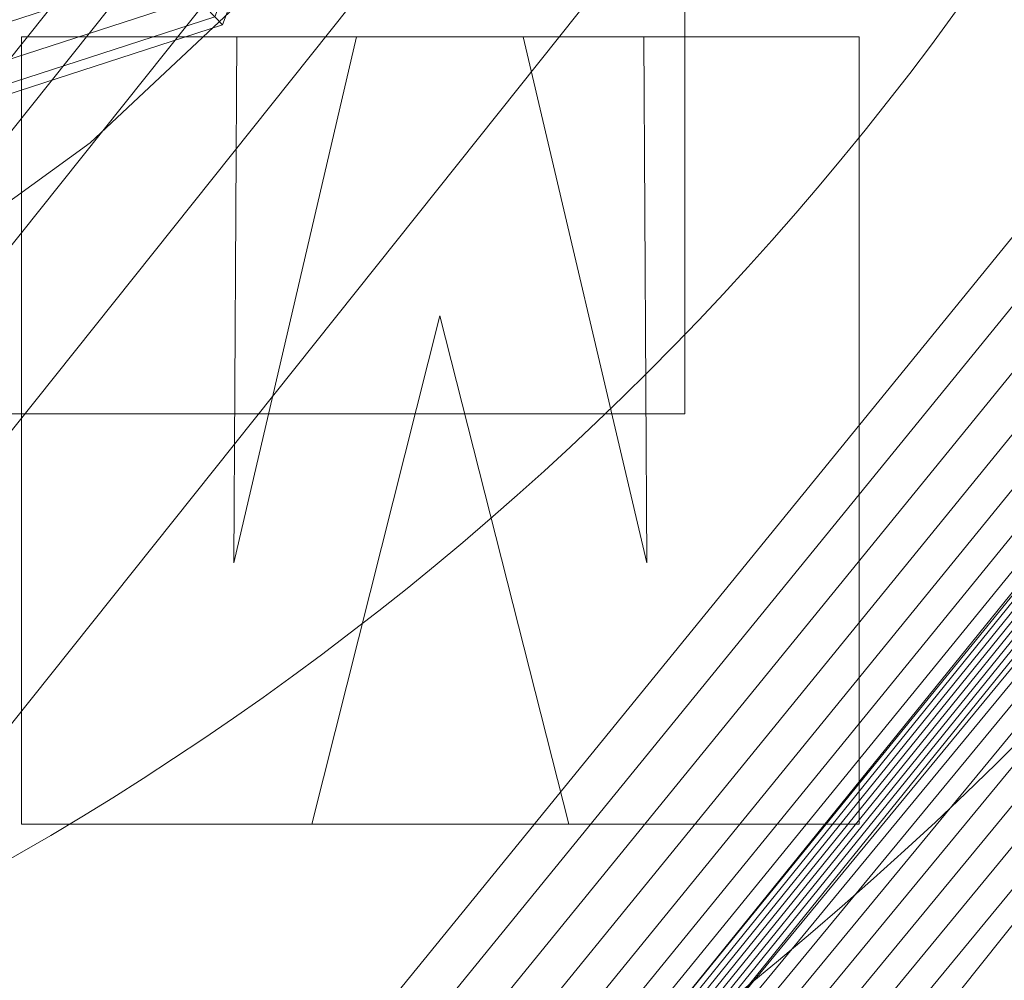
# Model space of a CAD drawing. Units: millimetres. Extents: x -859 to -521, y -172 to 173.
# Drawn here: x -644 to -613, y -84 to -55 of the extents above; entities that cross this region are included whole.
import ezdxf

# ---------------------------------------------------------------- set-up
doc = ezdxf.new("R2010")
doc.units = ezdxf.units.MM
doc.layers.add('1', color=7, linetype='CONTINUOUS', true_color=0xffffff)

msp = doc.modelspace()

# ---------------------------------------------------------------- linework, layer by layer
at = {"layer": '1', "color": 252, "linetype": 'Continuous', "lineweight": 13}
for p, q in [((-643.777, -55.235, 15), (-643.777, -55.235, 15.3)), ((-637.129, -55.235, 15), (-643.777, -55.235, 15)), ((-643.777, -55.235, 15), (-643.777, -79.529, 15)), ((-643.777, -55.235, 15.3), (-637.129, -55.235, 15.3)), ((-643.777, -79.529, 15.3), (-643.777, -55.235, 15.3)), ((-633.436, -55.235, 15), (-637.226, -71.468, 15)), ((-637.226, -71.468, 15), (-637.129, -55.235, 15)), ((-637.226, -71.468, 15.3), (-633.436, -55.235, 15.3)), ((-637.129, -55.235, 15.3), (-637.226, -71.468, 15.3)), ((-637.129, -55.235, 15), (-637.129, -55.235, 15.3)), ((-633.436, -55.235, 15), (-633.436, -55.235, 15.3)), ((-628.297, -55.235, 15), (-633.436, -55.235, 15)), ((-633.436, -55.235, 15.3), (-628.297, -55.235, 15.3)), ((-628.297, -55.235, 15), (-628.297, -55.235, 15.3)), ((-624.476, -71.468, 15), (-628.297, -55.235, 15)), ((-628.297, -55.235, 15.3), (-624.476, -71.468, 15.3)), ((-624.572, -55.235, 15), (-624.572, -55.235, 15.3)), ((-624.572, -55.235, 15), (-624.476, -71.468, 15)), ((-617.924, -55.235, 15), (-624.572, -55.235, 15)), ((-624.476, -71.468, 15.3), (-624.572, -55.235, 15.3)), ((-624.572, -55.235, 15.3), (-617.924, -55.235, 15.3)), ((-617.924, -55.235, 15), (-617.924, -55.235, 15.3)), ((-617.924, -79.529, 15), (-617.924, -55.235, 15)), ((-617.924, -55.235, 15.3), (-617.924, -79.529, 15.3)), ((-634.817, -79.529, 15), (-630.866, -63.844, 15)), ((-630.866, -63.844, 15.3), (-634.817, -79.529, 15.3)), ((-630.866, -63.844, 15), (-630.866, -63.844, 15.3)), ((-630.866, -63.844, 15), (-626.884, -79.529, 15)), ((-626.884, -79.529, 15.3), (-630.866, -63.844, 15.3)), ((-637.226, -71.468, 15), (-637.226, -71.468, 15.3)), ((-624.476, -71.468, 15), (-624.476, -71.468, 15.3)), ((-643.777, -79.529, 15), (-643.777, -79.529, 15.3)), ((-643.777, -79.529, 15), (-634.817, -79.529, 15)), ((-634.817, -79.529, 15.3), (-643.777, -79.529, 15.3)), ((-634.817, -79.529, 15), (-634.817, -79.529, 15.3)), ((-626.884, -79.529, 15), (-626.884, -79.529, 15.3)), ((-626.884, -79.529, 15), (-617.924, -79.529, 15)), ((-617.924, -79.529, 15.3), (-626.884, -79.529, 15.3)), ((-617.924, -79.529, 15), (-617.924, -79.529, 15.3))]:
    msp.add_line(p, q, dxfattribs=at)
msp.add_polyline3d([(-619.469, -28.014, 132.586), (-623.53, -36.608, 132.586), (-628.647, -44.653, 132.586), (-634.716, -51.99, 132.586), (-641.663, -58.504, 132.586), (-649.396, -64.115, 132.586), (-657.715, -68.682, 132.586), (-666.582, -72.185, 132.586), (-675.83, -74.556, 132.586), (-685.244, -75.742, 132.586), (-694.795, -75.74, 132.586), (-704.246, -74.543, 132.586), (-713.469, -72.172, 132.586), (-722.348, -68.652, 132.586), (-730.664, -64.077, 132.586), (-738.379, -58.469, 132.586), (-745.336, -51.937, 132.586), (-751.384, -44.626, 132.586), (-756.5, -36.565, 132.586), (-760.56, -27.942, 132.586)], dxfattribs=at)
msp.add_circle((-690, 0, 223.11), 92.727, dxfattribs=at)
for centre, radius, start, end in [((-690, 0, 0.457), 145.864, 94.65735, 85.34265), ((-690, 0, 0.3), 122.868, 96.35191, 83.64809), ((-690, 0, 9.371), 116.601, 93.49005, 86.50995)]:
    msp.add_arc(centre, radius, start, end, dxfattribs=at)
at = {"layer": '1', "color": 252, "linetype": 'Continuous', "lineweight": 13, "extrusion": (0, 0, -1)}
for centre, radius, start, end in [((690, 0, -0.3), 144.285, 94.70385, 85.29615), ((690, 0, -4.006), 118.039, 95.37216, 84.62784), ((690, 0, -15.3), 108.874, 92.06923, 87.93077)]:
    msp.add_arc(centre, radius, start, end, dxfattribs=at)

# ---------------------------------------------------------------- meshes
at = {"layer": '1', "color": 252, "linetype": 'Continuous', "lineweight": 13}
mesh = msp.add_polymesh((8, 8), dxfattribs=at)
for k, corner in enumerate([(-690, 92.727, 223.11), (-762.497, 57.814, 223.11), (-780.402, -20.634, 223.11), (-730.233, -83.544, 223.11), (-649.767, -83.544, 223.11), (-599.598, -20.634, 223.11), (-617.503, 57.814, 223.11), (-690, 92.727, 223.11), (-690, 123.838, 263.658), (-786.82, 77.212, 263.658), (-810.733, -27.557, 263.658), (-743.731, -111.574, 263.658), (-636.269, -111.574, 263.658), (-569.267, -27.557, 263.658), (-593.18, 77.212, 263.658), (-690, 123.838, 263.658), (-690, 155.927, 243.129), (-811.908, 97.219, 243.129), (-842.017, -34.697, 243.129), (-757.654, -140.485, 243.129), (-622.346, -140.485, 243.129), (-537.983, -34.697, 243.129), (-568.092, 97.219, 243.129), (-690, 155.927, 243.129), (-690, 164.841, 192.764), (-818.878, 102.777, 192.764), (-850.708, -36.681, 192.764), (-761.522, -148.516, 192.764), (-618.478, -148.516, 192.764), (-529.292, -36.681, 192.764), (-561.122, 102.777, 192.764), (-690, 164.841, 192.764), (-690, 169.805, 141.823), (-822.759, 105.872, 141.823), (-855.548, -37.785, 141.823), (-763.676, -152.989, 141.823), (-616.324, -152.989, 141.823), (-524.452, -37.785, 141.823), (-557.241, 105.872, 141.823), (-690, 169.805, 141.823), (-690, 172.968, 90.737), (-825.232, 107.844, 90.737), (-858.631, -38.489, 90.737), (-765.048, -155.839, 90.737), (-614.952, -155.839, 90.737), (-521.369, -38.489, 90.737), (-554.768, 107.844, 90.737), (-690, 172.968, 90.737), (-690, 172.533, 39.599), (-824.892, 107.573, 39.599), (-858.208, -38.392, 39.599), (-764.859, -155.447, 39.599), (-615.141, -155.447, 39.599), (-521.792, -38.392, 39.599), (-555.108, 107.573, 39.599), (-690, 172.533, 39.599), (-690, 145.864, 0.457), (-804.041, 90.945, 0.457), (-832.207, -32.458, 0.457), (-753.288, -131.419, 0.457), (-626.712, -131.419, 0.457), (-547.793, -32.458, 0.457), (-575.959, 90.945, 0.457), (-690, 145.864, 0.457)]):
    mesh.set_mesh_vertex(divmod(k, 8), corner)
mesh = msp.add_polymesh((8, 8), dxfattribs=at)
for k, corner in enumerate([(-696.428, 144.142, 0.3), (-696.438, 144.368, 0.303), (-696.448, 144.595, 0.313), (-696.458, 144.821, 0.329), (-696.468, 145.047, 0.352), (-696.478, 145.272, 0.38), (-696.488, 145.496, 0.416), (-696.498, 145.719, 0.457), (-805.612, 86.325, 0.3), (-805.794, 86.46, 0.303), (-805.976, 86.596, 0.313), (-806.158, 86.732, 0.329), (-806.339, 86.867, 0.352), (-806.519, 87.002, 0.38), (-806.699, 87.136, 0.416), (-806.878, 87.269, 0.457), (-830.029, -34.787, 0.3), (-830.249, -34.842, 0.303), (-830.469, -34.896, 0.313), (-830.689, -34.951, 0.329), (-830.908, -35.005, 0.352), (-831.127, -35.06, 0.38), (-831.344, -35.114, 0.416), (-831.561, -35.168, 0.457), (-751.774, -130.392, 0.3), (-751.871, -130.597, 0.303), (-751.968, -130.802, 0.313), (-752.065, -131.007, 0.329), (-752.162, -131.211, 0.352), (-752.259, -131.415, 0.38), (-752.355, -131.617, 0.416), (-752.45, -131.819, 0.457), (-628.226, -130.392, 0.3), (-628.129, -130.597, 0.303), (-628.032, -130.802, 0.313), (-627.935, -131.007, 0.329), (-627.838, -131.211, 0.352), (-627.741, -131.415, 0.38), (-627.645, -131.617, 0.416), (-627.55, -131.819, 0.457), (-549.971, -34.787, 0.3), (-549.751, -34.842, 0.303), (-549.531, -34.896, 0.313), (-549.311, -34.951, 0.329), (-549.092, -35.005, 0.352), (-548.873, -35.06, 0.38), (-548.656, -35.114, 0.416), (-548.439, -35.168, 0.457), (-574.388, 86.325, 0.3), (-574.206, 86.46, 0.303), (-574.024, 86.596, 0.313), (-573.842, 86.732, 0.329), (-573.661, 86.867, 0.352), (-573.481, 87.002, 0.38), (-573.301, 87.136, 0.416), (-573.122, 87.269, 0.457), (-683.572, 144.142, 0.3), (-683.562, 144.368, 0.303), (-683.552, 144.595, 0.313), (-683.542, 144.821, 0.329), (-683.532, 145.047, 0.352), (-683.522, 145.272, 0.38), (-683.512, 145.496, 0.416), (-683.502, 145.719, 0.457)]):
    mesh.set_mesh_vertex(divmod(k, 8), corner)
mesh = msp.add_polymesh((2, 2), dxfattribs=at)
for k, corner in enumerate([(-836.016, -146.013, 0.3), (-836.016, 145.527, 0.3), (-543.984, -146.013, 0.3), (-543.984, 145.527, 0.3)]):
    mesh.set_mesh_vertex(divmod(k, 2), corner)
mesh = msp.add_polymesh((8, 8), dxfattribs=at)
for k, corner in enumerate([(-696.747, 117.846, 4.006), (-696.765, 118.17, 3.131), (-696.793, 118.651, 2.331), (-696.828, 119.272, 1.635), (-696.871, 120.011, 1.066), (-696.918, 120.844, 0.646), (-696.97, 121.739, 0.387), (-697.023, 122.667, 0.3), (-785.215, 69.766, 4.006), (-785.477, 69.958, 3.131), (-785.865, 70.242, 2.331), (-786.367, 70.61, 1.635), (-786.965, 71.048, 1.066), (-787.637, 71.541, 0.646), (-788.361, 72.071, 0.387), (-789.11, 72.62, 0.3), (-804.401, -29.078, 4.006), (-804.716, -29.158, 3.131), (-805.183, -29.277, 2.331), (-805.786, -29.43, 1.635), (-806.503, -29.613, 1.066), (-807.311, -29.818, 0.646), (-808.181, -30.039, 0.387), (-809.082, -30.268, 0.3), (-740.344, -106.764, 4.006), (-740.483, -107.058, 3.131), (-740.689, -107.493, 2.331), (-740.954, -108.056, 1.635), (-741.27, -108.726, 1.066), (-741.625, -109.48, 0.646), (-742.008, -110.291, 0.387), (-742.404, -111.132, 0.3), (-639.656, -106.764, 4.006), (-639.517, -107.058, 3.131), (-639.311, -107.493, 2.331), (-639.046, -108.056, 1.635), (-638.73, -108.726, 1.066), (-638.375, -109.48, 0.646), (-637.992, -110.291, 0.387), (-637.596, -111.132, 0.3), (-575.599, -29.078, 4.006), (-575.284, -29.158, 3.131), (-574.817, -29.277, 2.331), (-574.214, -29.43, 1.635), (-573.497, -29.613, 1.066), (-572.689, -29.818, 0.646), (-571.819, -30.039, 0.387), (-570.918, -30.268, 0.3), (-594.785, 69.766, 4.006), (-594.523, 69.958, 3.131), (-594.135, 70.242, 2.331), (-593.633, 70.61, 1.635), (-593.035, 71.048, 1.066), (-592.363, 71.541, 0.646), (-591.639, 72.071, 0.387), (-590.89, 72.62, 0.3), (-683.253, 117.846, 4.006), (-683.235, 118.17, 3.131), (-683.207, 118.651, 2.331), (-683.172, 119.272, 1.635), (-683.129, 120.011, 1.066), (-683.082, 120.844, 0.646), (-683.03, 121.739, 0.387), (-682.977, 122.667, 0.3)]):
    mesh.set_mesh_vertex(divmod(k, 8), corner)
mesh = msp.add_polymesh((8, 8), dxfattribs=at)
for k, corner in enumerate([(-687.208, 116.568, 9.371), (-687.203, 116.773, 8.604), (-687.198, 116.978, 7.838), (-687.194, 117.184, 7.071), (-687.189, 117.389, 6.305), (-687.184, 117.594, 5.539), (-687.179, 117.799, 4.772), (-687.174, 118.005, 4.006), (-597.608, 71.13, 9.371), (-597.445, 71.255, 8.604), (-597.282, 71.38, 7.838), (-597.119, 71.506, 7.071), (-596.957, 71.631, 6.305), (-596.794, 71.756, 5.539), (-596.631, 71.881, 4.772), (-596.469, 72.007, 4.006), (-576.595, -27.111, 9.371), (-576.395, -27.159, 8.604), (-576.195, -27.207, 7.838), (-575.995, -27.255, 7.071), (-575.796, -27.302, 6.305), (-575.596, -27.35, 5.539), (-575.396, -27.398, 4.772), (-575.197, -27.446, 4.006), (-639.768, -105.226, 9.371), (-639.68, -105.412, 8.604), (-639.591, -105.597, 7.838), (-639.503, -105.782, 7.071), (-639.414, -105.968, 6.305), (-639.326, -106.153, 5.539), (-639.238, -106.338, 4.772), (-639.149, -106.524, 4.006), (-740.232, -105.226, 9.371), (-740.32, -105.412, 8.604), (-740.409, -105.597, 7.838), (-740.497, -105.782, 7.071), (-740.586, -105.968, 6.305), (-740.674, -106.153, 5.539), (-740.762, -106.338, 4.772), (-740.851, -106.524, 4.006), (-803.405, -27.111, 9.371), (-803.605, -27.159, 8.604), (-803.805, -27.207, 7.838), (-804.005, -27.255, 7.071), (-804.204, -27.302, 6.305), (-804.404, -27.35, 5.539), (-804.604, -27.398, 4.772), (-804.803, -27.446, 4.006), (-782.392, 71.13, 9.371), (-782.555, 71.255, 8.604), (-782.718, 71.38, 7.838), (-782.881, 71.506, 7.071), (-783.043, 71.631, 6.305), (-783.206, 71.756, 5.539), (-783.369, 71.881, 4.772), (-783.531, 72.007, 4.006), (-692.792, 116.568, 9.371), (-692.797, 116.773, 8.604), (-692.802, 116.978, 7.838), (-692.806, 117.184, 7.071), (-692.811, 117.389, 6.305), (-692.816, 117.594, 5.539), (-692.821, 117.799, 4.772), (-692.826, 118.005, 4.006)]):
    mesh.set_mesh_vertex(divmod(k, 8), corner)
mesh = msp.add_polymesh((8, 8), dxfattribs=at)
for k, corner in enumerate([(-686.069, 108.803, 15.3), (-686.015, 110.289, 15.161), (-685.963, 111.724, 14.747), (-685.915, 113.056, 14.074), (-685.872, 114.241, 13.164), (-685.836, 115.235, 12.051), (-685.809, 116.006, 10.771), (-685.79, 116.525, 9.371), (-603.157, 65.663, 15.3), (-601.97, 66.56, 15.161), (-600.825, 67.426, 14.747), (-599.762, 68.23, 14.074), (-598.816, 68.945, 13.164), (-598.022, 69.546, 12.051), (-597.407, 70.011, 10.771), (-596.993, 70.324, 9.371), (-584.244, -25.867, 15.3), (-582.799, -26.22, 15.161), (-581.405, -26.561, 14.747), (-580.109, -26.878, 14.074), (-578.958, -27.159, 13.164), (-577.991, -27.396, 12.051), (-577.242, -27.579, 10.771), (-576.738, -27.702, 9.371), (-643.268, -98.334, 15.3), (-642.63, -99.678, 15.161), (-642.014, -100.974, 14.747), (-641.441, -102.178, 14.074), (-640.933, -103.249, 13.164), (-640.505, -104.148, 12.051), (-640.174, -104.844, 10.771), (-639.951, -105.314, 9.371), (-736.732, -98.334, 15.3), (-737.37, -99.678, 15.161), (-737.986, -100.974, 14.747), (-738.559, -102.178, 14.074), (-739.067, -103.249, 13.164), (-739.495, -104.148, 12.051), (-739.826, -104.844, 10.771), (-740.049, -105.314, 9.371), (-795.756, -25.867, 15.3), (-797.201, -26.22, 15.161), (-798.595, -26.561, 14.747), (-799.891, -26.878, 14.074), (-801.042, -27.159, 13.164), (-802.009, -27.396, 12.051), (-802.758, -27.579, 10.771), (-803.262, -27.702, 9.371), (-776.843, 65.663, 15.3), (-778.03, 66.56, 15.161), (-779.175, 67.426, 14.747), (-780.238, 68.23, 14.074), (-781.184, 68.945, 13.164), (-781.978, 69.546, 12.051), (-782.593, 70.011, 10.771), (-783.007, 70.324, 9.371), (-693.931, 108.803, 15.3), (-693.985, 110.289, 15.161), (-694.037, 111.724, 14.747), (-694.085, 113.056, 14.074), (-694.128, 114.241, 13.164), (-694.164, 115.235, 12.051), (-694.191, 116.006, 10.771), (-694.21, 116.525, 9.371)]):
    mesh.set_mesh_vertex(divmod(k, 8), corner)
mesh = msp.add_polymesh((2, 2), dxfattribs=at)
for k, corner in enumerate([(-579.82, -110.181, 15.3), (-579.82, 110.258, 15.3), (-800.18, -110.181, 15.3), (-800.18, 110.258, 15.3)]):
    mesh.set_mesh_vertex(divmod(k, 2), corner)
mesh = msp.add_polymesh((8, 8), dxfattribs=at)
for k, corner in enumerate([(-690, 75.891, 132.586), (-749.334, 47.317, 132.586), (-763.988, -16.887, 132.586), (-722.928, -68.375, 132.586), (-657.072, -68.375, 132.586), (-616.012, -16.887, 132.586), (-630.666, 47.317, 132.586), (-690, 75.891, 132.586), (-690, 76.589, 145.875), (-749.88, 47.752, 145.875), (-764.669, -17.043, 145.875), (-723.231, -69.005, 145.875), (-656.769, -69.004, 145.875), (-615.331, -17.043, 145.875), (-630.12, 47.753, 145.875), (-690, 76.589, 145.875), (-690, 77.398, 159.157), (-750.512, 48.257, 159.157), (-765.457, -17.223, 159.157), (-723.581, -69.733, 159.157), (-656.418, -69.733, 159.157), (-614.543, -17.222, 159.157), (-629.488, 48.257, 159.157), (-690, 77.398, 159.157), (-690, 78.487, 172.419), (-751.364, 48.936, 172.419), (-766.519, -17.465, 172.419), (-724.054, -70.715, 172.419), (-655.945, -70.714, 172.419), (-613.481, -17.465, 172.419), (-628.637, 48.936, 172.419), (-690, 78.487, 172.419), (-690.001, 80.066, 185.63), (-752.598, 49.92, 185.63), (-768.058, -17.817, 185.63), (-724.739, -72.137, 185.63), (-655.26, -72.137, 185.63), (-611.941, -17.816, 185.63), (-627.402, 49.921, 185.63), (-690.001, 80.066, 185.63), (-690.001, 82.512, 198.706), (-754.511, 51.445, 198.706), (-770.443, -18.361, 198.706), (-725.8, -74.341, 198.706), (-654.199, -74.34, 198.706), (-609.557, -18.36, 198.706), (-625.49, 51.446, 198.706), (-690.001, 82.512, 198.706), (-690.001, 86.466, 211.398), (-757.603, 53.91, 211.398), (-774.298, -19.241, 211.398), (-727.516, -77.904, 211.398), (-652.483, -77.903, 211.398), (-605.701, -19.24, 211.398), (-622.398, 53.912, 211.398), (-690.001, 86.466, 211.398), (-690.001, 92.727, 223.11), (-762.497, 57.813, 223.11), (-780.402, -20.634, 223.11), (-730.232, -83.544, 223.11), (-649.767, -83.543, 223.11), (-599.598, -20.633, 223.11), (-617.504, 57.815, 223.11), (-690.001, 92.727, 223.11)]):
    mesh.set_mesh_vertex(divmod(k, 8), corner)
mesh = msp.add_polymesh((8, 8), dxfattribs=at)
for k, corner in enumerate([(-614.41, 6.752, 132.586), (-614.755, 6.721, 130.449), (-615.551, 6.65, 128.437), (-616.759, 6.542, 126.644), (-618.323, 6.403, 125.153), (-620.17, 6.238, 124.036), (-622.213, 6.055, 123.344), (-624.357, 5.864, 123.11), (-637.572, -54.87, 132.586), (-637.811, -54.619, 130.449), (-638.363, -54.042, 128.437), (-639.201, -53.165, 126.644), (-640.286, -52.03, 125.153), (-641.567, -50.689, 124.036), (-642.984, -49.206, 123.344), (-644.471, -47.65, 123.11), (-700.237, -75.197, 132.586), (-700.19, -74.854, 130.449), (-700.082, -74.063, 128.437), (-699.919, -72.861, 126.644), (-699.707, -71.305, 125.153), (-699.457, -69.467, 124.036), (-699.18, -67.435, 123.344), (-698.89, -65.302, 123.11), (-755.157, -38.91, 132.586), (-754.86, -38.732, 130.449), (-754.174, -38.323, 128.437), (-753.133, -37.701, 126.644), (-751.784, -36.896, 125.153), (-750.192, -35.945, 124.036), (-748.431, -34.893, 123.344), (-746.583, -33.79, 123.11), (-761.022, 26.746, 132.586), (-760.697, 26.623, 130.449), (-759.95, 26.342, 128.437), (-758.815, 25.915, 126.644), (-757.346, 25.361, 125.153), (-755.61, 24.708, 124.036), (-753.69, 23.985, 123.344), (-751.676, 23.226, 123.11), (-713.403, 72.192, 132.586), (-713.296, 71.863, 130.449), (-713.049, 71.103, 128.437), (-712.675, 69.949, 126.644), (-712.191, 68.456, 125.153), (-711.619, 66.692, 124.036), (-710.987, 64.74, 123.344), (-710.323, 62.693, 123.11), (-648.127, 63.293, 132.586), (-648.318, 63.004, 130.449), (-648.759, 62.338, 128.437), (-649.428, 61.327, 126.644), (-650.294, 60.017, 125.153), (-651.317, 58.471, 124.036), (-652.449, 56.76, 123.344), (-653.637, 54.965, 123.11), (-614.41, 6.752, 132.586), (-614.755, 6.721, 130.449), (-615.551, 6.65, 128.437), (-616.759, 6.542, 126.644), (-618.323, 6.403, 125.153), (-620.17, 6.238, 124.036), (-622.213, 6.055, 123.344), (-624.357, 5.864, 123.11)]):
    mesh.set_mesh_vertex(divmod(k, 8), corner)
mesh = msp.add_polymesh((2, 2), dxfattribs=at)
for k, corner in enumerate([(-756.695, -66.874, 123.11), (-756.695, 67.096, 123.11), (-623.305, -66.874, 123.11), (-623.305, 67.096, 123.11)]):
    mesh.set_mesh_vertex(divmod(k, 2), corner)
mesh = msp.add_polymesh((2, 2), dxfattribs=at)
for k, corner in enumerate([(-637.129, -55.235, 15), (-637.129, -55.235, 15.3), (-643.777, -55.235, 15), (-643.777, -55.235, 15.3)]):
    mesh.set_mesh_vertex(divmod(k, 2), corner)
mesh = msp.add_polymesh((2, 2), dxfattribs=at)
for k, corner in enumerate([(-643.777, -55.235, 15), (-643.777, -55.235, 15.3), (-643.777, -79.529, 15), (-643.777, -79.529, 15.3)]):
    mesh.set_mesh_vertex(divmod(k, 2), corner)
mesh = msp.add_polymesh((2, 2), dxfattribs=at)
for k, corner in enumerate([(-617.924, -79.529, 15), (-617.924, -55.235, 15), (-643.777, -79.529, 15), (-643.777, -55.235, 15)]):
    mesh.set_mesh_vertex(divmod(k, 2), corner)
mesh = msp.add_polymesh((2, 2), dxfattribs=at)
for k, corner in enumerate([(-633.436, -55.235, 15), (-633.436, -55.235, 15.3), (-637.226, -71.468, 15), (-637.226, -71.468, 15.3)]):
    mesh.set_mesh_vertex(divmod(k, 2), corner)
mesh = msp.add_polymesh((2, 2), dxfattribs=at)
for k, corner in enumerate([(-637.226, -71.468, 15), (-637.226, -71.468, 15.3), (-637.129, -55.235, 15), (-637.129, -55.235, 15.3)]):
    mesh.set_mesh_vertex(divmod(k, 2), corner)
mesh = msp.add_polymesh((2, 2), dxfattribs=at)
for k, corner in enumerate([(-628.297, -55.235, 15), (-628.297, -55.235, 15.3), (-633.436, -55.235, 15), (-633.436, -55.235, 15.3)]):
    mesh.set_mesh_vertex(divmod(k, 2), corner)
mesh = msp.add_polymesh((2, 2), dxfattribs=at)
for k, corner in enumerate([(-624.476, -71.468, 15), (-624.476, -71.468, 15.3), (-628.297, -55.235, 15), (-628.297, -55.235, 15.3)]):
    mesh.set_mesh_vertex(divmod(k, 2), corner)
mesh = msp.add_polymesh((2, 2), dxfattribs=at)
for k, corner in enumerate([(-617.924, -55.235, 15), (-617.924, -55.235, 15.3), (-624.572, -55.235, 15), (-624.572, -55.235, 15.3)]):
    mesh.set_mesh_vertex(divmod(k, 2), corner)
mesh = msp.add_polymesh((2, 2), dxfattribs=at)
for k, corner in enumerate([(-624.572, -55.235, 15), (-624.572, -55.235, 15.3), (-624.476, -71.468, 15), (-624.476, -71.468, 15.3)]):
    mesh.set_mesh_vertex(divmod(k, 2), corner)
mesh = msp.add_polymesh((2, 2), dxfattribs=at)
for k, corner in enumerate([(-617.924, -79.529, 15), (-617.924, -79.529, 15.3), (-617.924, -55.235, 15), (-617.924, -55.235, 15.3)]):
    mesh.set_mesh_vertex(divmod(k, 2), corner)
mesh = msp.add_polymesh((2, 2), dxfattribs=at)
for k, corner in enumerate([(-634.817, -79.529, 15), (-634.817, -79.529, 15.3), (-630.866, -63.844, 15), (-630.866, -63.844, 15.3)]):
    mesh.set_mesh_vertex(divmod(k, 2), corner)
mesh = msp.add_polymesh((2, 2), dxfattribs=at)
for k, corner in enumerate([(-630.866, -63.844, 15), (-630.866, -63.844, 15.3), (-626.884, -79.529, 15), (-626.884, -79.529, 15.3)]):
    mesh.set_mesh_vertex(divmod(k, 2), corner)
mesh = msp.add_polymesh((2, 2), dxfattribs=at)
for k, corner in enumerate([(-643.777, -79.529, 15), (-643.777, -79.529, 15.3), (-634.817, -79.529, 15), (-634.817, -79.529, 15.3)]):
    mesh.set_mesh_vertex(divmod(k, 2), corner)
mesh = msp.add_polymesh((2, 2), dxfattribs=at)
for k, corner in enumerate([(-626.884, -79.529, 15), (-626.884, -79.529, 15.3), (-617.924, -79.529, 15), (-617.924, -79.529, 15.3)]):
    mesh.set_mesh_vertex(divmod(k, 2), corner)

doc.saveas('drawing.dxf')
